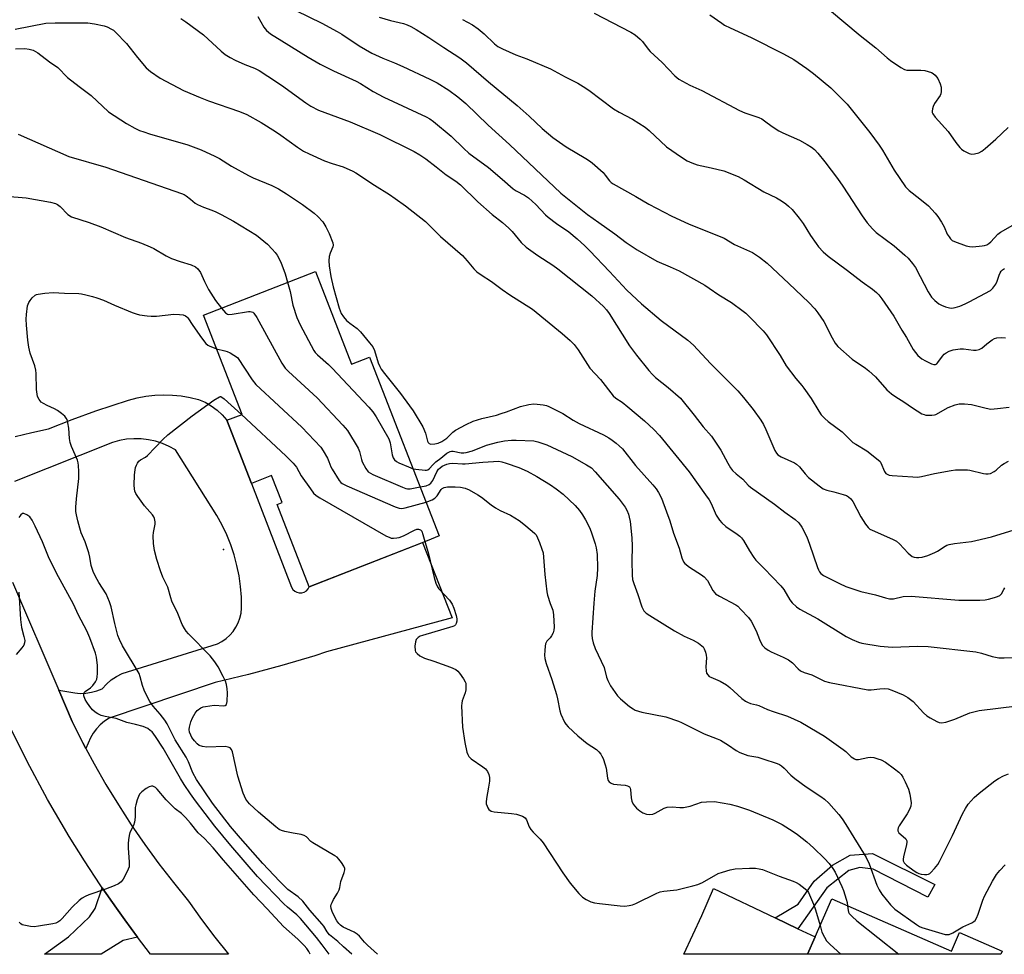
# Model space of a CAD drawing. Units: inches. Extents: x 1297765 to 1303766, y 549448 to 553448.
# Drawn here: x 1302336 to 1302668, y 549448 to 549763 of the extents above; entities that cross this region are included whole.
import ezdxf

# ---------------------------------------------------------------- set-up
doc = ezdxf.new("R2010")
doc.units = ezdxf.units.IN
doc.header["$MEASUREMENT"] = 0
for name, color, linetype in [('BLDG-Footprint', 5, 'Continuous'), ('ELEV-Spot Elevation', 7, 'Continuous'), ('TRANS-Driveway', 251, 'Continuous'), ('TRANS-Non Street Sidewalk', 7, 'Continuous'), ('TRANS-Road', 130, 'Continuous'), ('Undefined', 1, 'Continuous')]:
    doc.layers.add(name, color=color, linetype=linetype)

msp = doc.modelspace()

# ---------------------------------------------------------------- linework, layer by layer
at = {"layer": 'BLDG-Footprint'}
for points, elevation in [([(1302436.01, 549678.46), (1302448.22, 549647.16), (1302454.29, 549649.53), (1302477.81, 549589.22), (1302473.72, 549587.62), (1302433.96, 549572.11), (1302423.15, 549599.81), (1302424.83, 549600.47), (1302421.26, 549609.62), (1302414.44, 549606.96), (1302406.18, 549628.27), (1302411.27, 549630.25), (1302398.22, 549663.72)], 386.48), ([(1302610.25, 549466.8), (1302650.6, 549449.1), (1302653.36, 549455.39), (1302667.72, 549449.09), (1302667.27, 549448.07), (1302602.03, 549448.07), (1302604.6, 549453.93)], 388.31)]:
    msp.add_lwpolyline(points, close=True, dxfattribs=dict(at, elevation=elevation))
at = {"layer": 'ELEV-Spot Elevation'}
msp.add_point((1302405.02, 549584.62, 388.7), dxfattribs=at)
at = {"layer": 'TRANS-Driveway'}
for points in [[(1302376.04, 549453.87), (1302371.13, 549452.78), (1302363.72, 549448.14), (1302363.65, 549448.1), (1302344.64, 549448.1), (1302352.71, 549453.93), (1302359.77, 549460.73), (1302361.73, 549463.49), (1302364.11, 549470.53), (1302368.92, 549463.63), (1302371.72, 549459.7)], [(1302591.16, 549460.36), (1302598.84, 549456.68), (1302604.6, 549453.93), (1302602.03, 549448.07), (1302560.33, 549448.08), (1302566.4, 549461.14), (1302570.35, 549470.32)]]:
    msp.add_lwpolyline(points, close=True, dxfattribs=at)
at = {"layer": 'TRANS-Non Street Sidewalk'}
msp.add_lwpolyline([(1302598.84, 549456.68), (1302591.16, 549460.36), (1302598.92, 549465.02), (1302604.3, 549472.72), (1302610.47, 549478.2), (1302616.41, 549481.53), (1302623.98, 549482.03), (1302644.99, 549471.58), (1302642.6, 549467.37), (1302624.24, 549476.74), (1302619.67, 549477.33), (1302615.95, 549476.35), (1302608.59, 549470.5)], close=True, dxfattribs=at)
at = {"layer": 'TRANS-Road'}
for points in [[(1302334.73, 549622.75), (1302340.32, 549624.17), (1302345.96, 549625.36), (1302353.93, 549628.53), (1302362, 549631.46), (1302372.99, 549635.08), (1302375.89, 549635.82), (1302378.84, 549636.36), (1302381.81, 549636.7), (1302384.8, 549636.83), (1302387.79, 549636.75), (1302390.77, 549636.47), (1302393.72, 549635.98), (1302396.63, 549635.29), (1302398.83, 549634.33), (1302400.91, 549633.13), (1302402.84, 549631.71), (1302404.61, 549630.08), (1302406.18, 549628.27), (1302414.44, 549606.96), (1302427.95, 549571.89), (1302428.41, 549571.17), (1302429.03, 549570.6), (1302429.78, 549570.21), (1302430.6, 549570.02), (1302431.45, 549570.05), (1302432.26, 549570.3), (1302432.98, 549570.75), (1302433.56, 549571.37), (1302433.96, 549572.11), (1302472.14, 549587), (1302482.19, 549561.63), (1302439.8, 549550.12), (1302435.78, 549548.8), (1302424.68, 549545.49), (1302413.49, 549542.47), (1302402.24, 549539.74), (1302366.4, 549527.71), (1302364.86, 549526.69), (1302363.44, 549525.51), (1302362.18, 549524.17), (1302361.07, 549522.7), (1302360.15, 549521.1), (1302358.61, 549517.5), (1302357.6, 549519.45), (1302353.98, 549526.63), (1302349.45, 549537.2), (1302354.81, 549536.24), (1302356.71, 549536.11), (1302358.61, 549536.19), (1302360.49, 549536.47), (1302362.33, 549536.96), (1302364.1, 549537.64), (1302365.53, 549539.25), (1302367.14, 549540.66), (1302368.93, 549541.85), (1302370.86, 549542.8), (1302403, 549552.86), (1302404.51, 549553.64), (1302405.9, 549554.61), (1302407.17, 549555.73), (1302408.29, 549557.01), (1302409.23, 549558.42), (1302410, 549559.94), (1302410.57, 549561.54), (1302410.93, 549563.19), (1302411.08, 549564.88), (1302411.04, 549568.52), (1302410.77, 549572.14), (1302410.28, 549575.74), (1302409.56, 549579.31), (1302408.62, 549582.82), (1302407.46, 549586.26), (1302406.1, 549589.63), (1302404.52, 549592.91), (1302402.74, 549596.08), (1302388.8, 549618.23), (1302386.66, 549619.43), (1302384.41, 549620.42), (1302382.07, 549621.18), (1302379.67, 549621.71), (1302377.23, 549622), (1302374.78, 549622.05), (1302372.32, 549621.87), (1302369.91, 549621.44), (1302367.54, 549620.77), (1302334.5, 549607.6)], [(1302333.87, 549573.6), (1302349.45, 549537.2), (1302353.98, 549526.63), (1302357.6, 549519.45), (1302358.61, 549517.5), (1302361.37, 549512.35), (1302365.36, 549505.36), (1302369.54, 549498.49), (1302373.91, 549491.74), (1302378.46, 549485.12), (1302383.2, 549478.62), (1302388.11, 549472.25), (1302393.19, 549466.02), (1302397.58, 549459.85), (1302402.14, 549453.81), (1302406.72, 549448.09), (1302380.41, 549448.1), (1302376.04, 549453.87), (1302371.72, 549459.7), (1302368.92, 549463.63), (1302364.11, 549470.53), (1302363.4, 549471.56), (1302358.1, 549479.64), (1302352.98, 549487.83), (1302345.66, 549500.34), (1302338.78, 549513.1), (1302332.34, 549526.09)]]:
    msp.add_lwpolyline(points, dxfattribs=at)
at = {"layer": 'Undefined'}
for points, elevation in [([(1302429.41, 549766.48), (1302438.19, 549762.25), (1302443.41, 549759.47), (1302444.9, 549758.54), (1302450.75, 549754.61), (1302455.07, 549752.1), (1302458.72, 549750.4), (1302462.66, 549748.85), (1302465.56, 549747.6), (1302474.67, 549743.35), (1302477.13, 549742.06), (1302480.99, 549739.63), (1302484.08, 549737.44), (1302486.77, 549735.13), (1302494.28, 549727.82), (1302501.55, 549721.34), (1302518.87, 549704.92), (1302527.8, 549697.73), (1302531.62, 549694.95), (1302537.1, 549691.2), (1302540.92, 549688.24), (1302544.57, 549685.72), (1302551.18, 549681.99), (1302555.68, 549680.07), (1302558.74, 549678.64), (1302567.43, 549673.79), (1302568.91, 549672.87), (1302572.15, 549670.58), (1302576.46, 549667.95), (1302580.39, 549665.09), (1302581.27, 549664.35), (1302582.33, 549663.32), (1302587.06, 549658.45), (1302588.22, 549657.11), (1302592.84, 549650.13), (1302594.88, 549646.62), (1302598.09, 549642.31), (1302600.16, 549639.99), (1302600.85, 549639.09), (1302603.28, 549635.55), (1302605.84, 549631.31), (1302606.7, 549630.14), (1302607.92, 549628.86), (1302609, 549627.87), (1302613.75, 549624.33), (1302617.39, 549620.8), (1302618.34, 549620.15), (1302622.05, 549617.92), (1302625.93, 549614.91), (1302626.53, 549614.31), (1302626.84, 549613.86), (1302628.05, 549611), (1302628.5, 549610.34), (1302628.87, 549610.05), (1302629.57, 549609.78), (1302630.66, 549609.62), (1302637.54, 549609.12), (1302639.13, 549609.11), (1302640.5, 549609.3), (1302644.89, 549610.29), (1302650.57, 549611.36), (1302652, 549611.5), (1302654.88, 549611.56), (1302656.02, 549611.52), (1302656.86, 549611.41), (1302661.44, 549610.27), (1302662.21, 549610.14), (1302663.02, 549610.14), (1302663.81, 549610.34), (1302665.05, 549610.99), (1302665.71, 549611.47), (1302667.51, 549613.08), (1302668.4, 549613.7), (1302669.87, 549614.41)], 372), ([(1302609.52, 549766.75), (1302619.84, 549758.14), (1302625.15, 549753.92), (1302628.88, 549750.55), (1302630.06, 549749.66), (1302633.51, 549747.32), (1302634.78, 549746.61), (1302635.59, 549746.41), (1302636.74, 549746.36), (1302640.24, 549746.41), (1302641.67, 549746.22), (1302643.86, 549745.56), (1302644.5, 549745.21), (1302645.14, 549744.68), (1302645.97, 549743.61), (1302646.83, 549741.78), (1302647.09, 549740.66), (1302647.14, 549739.22), (1302647, 549738.39), (1302646.77, 549737.87), (1302644.94, 549735.17), (1302644.42, 549734.15), (1302644.21, 549733.38), (1302644.11, 549732.6), (1302644.14, 549732.1), (1302644.28, 549731.61), (1302645.07, 549730.48), (1302649.45, 549725.64), (1302652.05, 549721.93), (1302653.4, 549720.33), (1302654.04, 549719.72), (1302654.75, 549719.21), (1302656.54, 549718.26), (1302657.35, 549718.08), (1302658.44, 549718.18), (1302659.81, 549718.53), (1302660.82, 549719.05), (1302661.98, 549719.98), (1302665.59, 549723.14), (1302669.8, 549727.09)], 362), ([(1302390.59, 549763.8), (1302392.33, 549762.72), (1302398.24, 549758.27), (1302404.21, 549752.77), (1302405.57, 549751.65), (1302407.23, 549750.64), (1302408.96, 549749.71), (1302412.2, 549748.32), (1302415.43, 549747.1), (1302417.1, 549746.23), (1302420.03, 549744.37), (1302424.63, 549741.28), (1302432.81, 549735.34), (1302434.53, 549734.21), (1302437.09, 549732.94), (1302447.77, 549728.92), (1302457.78, 549724.64), (1302469.36, 549718.99), (1302471.31, 549717.86), (1302473.24, 549716.5), (1302476.82, 549713.81), (1302480.13, 549711.03), (1302483.42, 549708.92), (1302484.96, 549707.73), (1302490.85, 549701.99), (1302495.71, 549697.74), (1302499.16, 549695.01), (1302501.24, 549693.13), (1302502.43, 549691.9), (1302505.45, 549688.25), (1302507.08, 549686.64), (1302511.1, 549683.81), (1302516.11, 549680.62), (1302517.79, 549679.41), (1302529.23, 549670.25), (1302533.23, 549666.64), (1302534.21, 549665.52), (1302535.08, 549664.31), (1302541.98, 549653.39), (1302544.31, 549650.28), (1302548.57, 549645.1), (1302549.74, 549643.74), (1302550.79, 549642.73), (1302555.07, 549639.33), (1302559.18, 549635.7), (1302563.85, 549629.95), (1302566.82, 549626.05), (1302569.62, 549622.85), (1302572.81, 549618.22), (1302575.18, 549613.79), (1302576.08, 549612.25), (1302576.77, 549611.28), (1302577.97, 549610.16), (1302580.27, 549608.42), (1302582.05, 549606.39), (1302582.81, 549605.68), (1302590.97, 549599.99), (1302594.37, 549597.29), (1302597.89, 549594.81), (1302599.11, 549593.61), (1302600.1, 549592.22), (1302601.8, 549588.94), (1302602.71, 549586.46), (1302605.38, 549578.59), (1302605.71, 549577.79), (1302606.08, 549577.15), (1302606.55, 549576.59), (1302607.5, 549575.92), (1302612.82, 549573.15), (1302614.99, 549572.19), (1302620.02, 549570.53), (1302624.99, 549569.36), (1302628.36, 549568.3), (1302629.69, 549568.06), (1302631.05, 549568.05), (1302634.34, 549568.75), (1302637.03, 549568.87), (1302653.06, 549567.6), (1302660.18, 549567.58), (1302661.95, 549567.64), (1302663.1, 549567.85), (1302665.09, 549568.41), (1302666.19, 549568.78), (1302666.93, 549569.16), (1302667.46, 549569.73), (1302668.24, 549571.19), (1302668.63, 549571.72)], 376), ([(1302416.57, 549764.55), (1302418.6, 549760.94), (1302419.57, 549759.76), (1302420.9, 549758.68), (1302424.67, 549756.26), (1302433.58, 549750.82), (1302437.65, 549748.46), (1302442.16, 549746.21), (1302449.8, 549742.66), (1302451.27, 549741.85), (1302455.55, 549739.22), (1302459.09, 549737.24), (1302473.35, 549730.68), (1302474.64, 549729.97), (1302475.86, 549729.12), (1302481.82, 549724.12), (1302486.07, 549719.95), (1302487.84, 549718.36), (1302494.4, 549713.53), (1302499.07, 549709.56), (1302502.69, 549706.36), (1302503.79, 549705.66), (1302506.58, 549704.25), (1302507.89, 549703.35), (1302510.44, 549701.04), (1302513.68, 549697.63), (1302514.55, 549696.81), (1302517.36, 549694.65), (1302521.53, 549691.79), (1302524.39, 549689.48), (1302526.88, 549687.17), (1302528.64, 549685.41), (1302535.26, 549678.49), (1302541.14, 549672.2), (1302546.01, 549667.58), (1302552.7, 549661.87), (1302561.69, 549655.25), (1302563.64, 549653.58), (1302569.29, 549647.4), (1302578.54, 549638.14), (1302580.45, 549635.98), (1302583.75, 549631.84), (1302586.3, 549628.27), (1302587.25, 549626.8), (1302588.02, 549625.19), (1302591.05, 549618.11), (1302591.58, 549617.14), (1302592, 549616.65), (1302593.17, 549615.91), (1302597.64, 549613.92), (1302598.36, 549613.48), (1302599.32, 549612.52), (1302601.22, 549610.16), (1302602.39, 549609), (1302606, 549606.12), (1302607.35, 549605.18), (1302608.52, 549604.65), (1302610.94, 549604.14), (1302614.11, 549603.26), (1302615.22, 549602.85), (1302615.91, 549602.44), (1302616.69, 549601.76), (1302617.36, 549600.89), (1302620.01, 549595.66), (1302621.58, 549593.2), (1302622.47, 549592.08), (1302623.12, 549591.57), (1302623.87, 549591.17), (1302630.77, 549588.14), (1302632.06, 549587.47), (1302633.13, 549586.58), (1302636.03, 549583.44), (1302637.34, 549582.34), (1302638.06, 549582.05), (1302638.82, 549581.92), (1302639.6, 549581.91), (1302640.71, 549582.09), (1302642.61, 549582.66), (1302644.96, 549583.6), (1302645.94, 549584.12), (1302648.44, 549585.78), (1302649.07, 549586.1), (1302649.84, 549586.35), (1302651.59, 549586.65), (1302657.39, 549587.38), (1302658.83, 549587.64), (1302664.15, 549588.91), (1302671.73, 549591.26)], 374), ([(1302457.59, 549764.27), (1302461.37, 549763.12), (1302465.71, 549762.16), (1302466.96, 549761.71), (1302468.25, 549761.09), (1302470.02, 549760.12), (1302474.28, 549757.45), (1302479.37, 549754), (1302484.77, 549750.58), (1302486.98, 549748.89), (1302494.4, 549742.46), (1302504.05, 549734.51), (1302508.16, 549730.87), (1302512.5, 549726.72), (1302516.15, 549723.63), (1302520.61, 549720.53), (1302527.27, 549716.58), (1302528.45, 549715.81), (1302529.37, 549715.11), (1302533.06, 549711.83), (1302533.82, 549710.96), (1302535.22, 549709.09), (1302535.81, 549708.48), (1302536.47, 549707.98), (1302544.08, 549703.75), (1302548.48, 549701.18), (1302556.3, 549697.07), (1302561.94, 549694.49), (1302573.95, 549689.74), (1302577.41, 549687.58), (1302583.48, 549684.91), (1302585.87, 549683.28), (1302588.4, 549681.29), (1302595.74, 549674.45), (1302602.46, 549668), (1302604.47, 549665.85), (1302605.58, 549664.48), (1302607.51, 549661.6), (1302610.32, 549656.11), (1302611.41, 549654.32), (1302612.32, 549653.17), (1302617.12, 549648.9), (1302621.64, 549645.87), (1302622.79, 549644.98), (1302624.94, 549642.91), (1302628.78, 549638.56), (1302630.37, 549637.2), (1302631.8, 549636.12), (1302634.51, 549634.5), (1302637.48, 549632.48), (1302640.65, 549630.48), (1302641.42, 549630.15), (1302641.97, 549630.03), (1302643.99, 549629.99), (1302644.85, 549630.09), (1302645.39, 549630.25), (1302649.5, 549632.56), (1302651.87, 549633.51), (1302653.23, 549633.83), (1302655, 549633.83), (1302657.37, 549633.61), (1302662.28, 549632.31), (1302663.9, 549632.05), (1302666.11, 549632.18), (1302670.1, 549632.67)], 370), ([(1302485.61, 549763.45), (1302488.98, 549761.67), (1302490.91, 549760.3), (1302493.01, 549758.65), (1302496.45, 549755.28), (1302497.59, 549754.36), (1302499.13, 549753.57), (1302503.63, 549751.51), (1302507.35, 549750.2), (1302515.37, 549746.87), (1302520.27, 549744.18), (1302524.56, 549741.95), (1302526.35, 549740.92), (1302528.31, 549739.62), (1302536.64, 549733.36), (1302538.53, 549732.24), (1302543.05, 549729.83), (1302547.25, 549727.11), (1302548.6, 549726.01), (1302554.48, 549720.51), (1302559.55, 549717.01), (1302561.49, 549715.81), (1302562.97, 549715.09), (1302564.85, 549714.45), (1302569.6, 549713.47), (1302573.83, 549712.43), (1302578.61, 549710.46), (1302580.67, 549709.43), (1302587.37, 549705.38), (1302591.54, 549703.27), (1302593.24, 549702.26), (1302594.71, 549701.28), (1302595.61, 549700.55), (1302596.86, 549699.36), (1302599.23, 549696.49), (1302600.58, 549694.61), (1302603.1, 549690.56), (1302604.92, 549687.89), (1302605.8, 549686.73), (1302607.33, 549685.12), (1302609.04, 549683.67), (1302615.56, 549678.83), (1302620.5, 549674.94), (1302624.01, 549672.47), (1302625.32, 549671.38), (1302626.13, 549670.58), (1302627.16, 549669.18), (1302631.15, 549663.39), (1302633.86, 549658.63), (1302635.4, 549656.2), (1302637.73, 549652.1), (1302639.28, 549650.07), (1302640.57, 549649), (1302641.82, 549648.29), (1302643.88, 549647.31), (1302644.63, 549647.08), (1302645.24, 549647.1), (1302645.65, 549647.35), (1302646.02, 549647.73), (1302647.55, 549649.87), (1302648.13, 549650.52), (1302648.8, 549651.03), (1302649.8, 549651.58), (1302651.17, 549652.02), (1302653.53, 549652.33), (1302654.71, 549652.33), (1302658.1, 549651.94), (1302658.91, 549651.96), (1302659.97, 549652.17), (1302660.47, 549652.36), (1302660.91, 549652.64), (1302662.54, 549654.08), (1302664.38, 549655.43), (1302665.11, 549655.84), (1302665.92, 549656.08), (1302667.39, 549656.2), (1302668.87, 549656.1)], 368), ([(1302530.03, 549765.61), (1302542.45, 549759.22), (1302543.86, 549758.3), (1302545.62, 549756.88), (1302546.39, 549756.03), (1302548.31, 549753.47), (1302549, 549752.67), (1302553.06, 549748.93), (1302557.29, 549744.43), (1302558.61, 549743.36), (1302562.38, 549741.32), (1302566.35, 549739.48), (1302579.08, 549732.78), (1302580.94, 549732.02), (1302585.59, 549730.4), (1302586.64, 549729.95), (1302587.59, 549729.31), (1302590.09, 549727.34), (1302592.38, 549725.93), (1302593.69, 549725.24), (1302599.33, 549722.73), (1302601.92, 549721.35), (1302603.41, 549720.44), (1302604.42, 549719.62), (1302605.54, 549718.38), (1302607.85, 549715.49), (1302612.13, 549709.88), (1302614, 549707.26), (1302620.53, 549697.25), (1302622.22, 549694.85), (1302624, 549692.87), (1302625.25, 549691.64), (1302631.33, 549687.09), (1302634.9, 549684.02), (1302635.96, 549683), (1302637.48, 549681.21), (1302638.45, 549679.78), (1302640.1, 549676.79), (1302642.71, 549671.58), (1302643.86, 549669.85), (1302644.98, 549668.66), (1302646.31, 549667.58), (1302647.31, 549667.05), (1302648.64, 549666.55), (1302649.98, 549666.16), (1302650.79, 549666.1), (1302651.86, 549666.29), (1302653.45, 549666.77), (1302655.19, 549667.5), (1302656.63, 549668.2), (1302663.74, 549672.08), (1302664.63, 549672.79), (1302665.59, 549674.16), (1302666.02, 549675.17), (1302666.66, 549677.27), (1302667, 549677.98), (1302667.43, 549678.61), (1302667.83, 549679.02), (1302668.53, 549679.51)], 366), ([(1302569.14, 549765.03), (1302573.1, 549762.19), (1302574.09, 549761.59), (1302575.92, 549760.66), (1302583.02, 549757.4), (1302594, 549751.86), (1302597.39, 549749.99), (1302601.82, 549746.99), (1302604.12, 549745.23), (1302609.87, 549740.4), (1302613.67, 549736.77), (1302615.48, 549734.87), (1302623.08, 549725.31), (1302626.26, 549721.13), (1302627.36, 549719.39), (1302631.29, 549712.68), (1302635.11, 549707.02), (1302636.37, 549705.73), (1302639.91, 549702.99), (1302642.82, 549700.56), (1302645.17, 549698.13), (1302646.05, 549697.03), (1302647.31, 549695.06), (1302648.16, 549693.52), (1302649.21, 549691.09), (1302649.79, 549690.15), (1302650.29, 549689.5), (1302650.91, 549688.97), (1302651.67, 549688.59), (1302655.55, 549687.17), (1302656.67, 549686.86), (1302657.8, 549686.79), (1302660.93, 549687.06), (1302661.77, 549687.19), (1302662.56, 549687.43), (1302663.26, 549687.87), (1302663.9, 549688.41), (1302666.28, 549691.02), (1302667.18, 549691.76), (1302671.33, 549694.05)], 364), ([(1302334.68, 549760.2), (1302345.1, 549762.23), (1302348.23, 549762.4), (1302359.19, 549762.31), (1302361.52, 549762.05), (1302364.73, 549761.39), (1302365.76, 549760.99), (1302367.26, 549760.26), (1302367.96, 549759.83), (1302368.63, 549759.26), (1302372.33, 549755.39), (1302375.99, 549750.62), (1302378.94, 549747.23), (1302380.43, 549745.92), (1302383.64, 549743.74), (1302391.49, 549739.57), (1302397.19, 549737.11), (1302399.95, 549736.03), (1302410.39, 549732.49), (1302412.91, 549731.41), (1302417.71, 549728.78), (1302422.59, 549725.68), (1302424.39, 549724.48), (1302430.03, 549720.38), (1302432.03, 549719.11), (1302433.89, 549718.16), (1302439.06, 549715.83), (1302441.7, 549714.87), (1302445.35, 549713.77), (1302448.62, 549712.3), (1302449.62, 549711.72), (1302455.96, 549707.54), (1302461.05, 549704.44), (1302462.94, 549703.13), (1302466.43, 549700.6), (1302473.2, 549695.33), (1302478.27, 549690.23), (1302485.68, 549683.86), (1302487.27, 549682.09), (1302489.45, 549679.38), (1302490.47, 549678.37), (1302491.91, 549677.36), (1302495.49, 549675.08), (1302499, 549672.43), (1302501.63, 549670.6), (1302509.26, 549665.78), (1302519.28, 549657.56), (1302521.94, 549655.23), (1302523.29, 549653.78), (1302524.69, 549652.01), (1302528.62, 549645.84), (1302532.16, 549642.01), (1302536.51, 549636.52), (1302537.42, 549635.72), (1302539.48, 549634.34), (1302541.45, 549632.84), (1302547.08, 549628.07), (1302550.22, 549625.18), (1302552.12, 549623.11), (1302562.08, 549610.9), (1302567.69, 549603.11), (1302568.84, 549601.46), (1302569.59, 549600.22), (1302571.26, 549596.26), (1302572.36, 549594.56), (1302573.15, 549593.68), (1302574.47, 549592.47), (1302578.36, 549589.8), (1302579.22, 549589.1), (1302579.78, 549588.54), (1302580.44, 549587.66), (1302582.46, 549584.15), (1302583.9, 549581.95), (1302584.63, 549581.11), (1302587.44, 549578.3), (1302593.1, 549572.42), (1302594.06, 549571.11), (1302596.05, 549567.72), (1302596.92, 549566.65), (1302598.34, 549565.33), (1302599.47, 549564.53), (1302605.51, 549561.22), (1302615.04, 549555.29), (1302617.12, 549554.26), (1302619.26, 549553.43), (1302620.36, 549553.09), (1302626.62, 549551.99), (1302630.62, 549551.75), (1302639.26, 549552), (1302642.76, 549551.88), (1302658.85, 549550.12), (1302660.75, 549549.7), (1302664.3, 549548.54), (1302666.61, 549548.13), (1302668.39, 549548.11), (1302671.37, 549548.24)], 378), ([(1302334.83, 549753.63), (1302338.03, 549753.66), (1302339.49, 549753.51), (1302340.83, 549753.09), (1302341.6, 549752.74), (1302342.34, 549752.26), (1302346.29, 549749.18), (1302349.18, 549747.26), (1302352.44, 549743.94), (1302356.36, 549740.86), (1302360.34, 549737.88), (1302366.25, 549732.29)], 380), ([(1302366.25, 549732.29), (1302372.31, 549728.4), (1302375.1, 549726.83), (1302376.7, 549726.06), (1302378.11, 549725.53), (1302380.07, 549724.92), (1302392.95, 549721.22), (1302397.46, 549719.53), (1302402.12, 549717.38), (1302403.66, 549716.53), (1302407.77, 549713.96), (1302413.44, 549710.85), (1302415.06, 549710.09), (1302421.28, 549707.44), (1302423.53, 549706.3), (1302426.27, 549704.62), (1302431.63, 549701.06), (1302435.6, 549698.16), (1302436.88, 549697.05), (1302438.5, 549695.19), (1302439.54, 549693.52), (1302440.71, 549691.25), (1302441.93, 549688.09), (1302442.04, 549687.31), (1302441.94, 549686.75), (1302440.97, 549684.62), (1302440.68, 549683.52), (1302440.58, 549682.1), (1302440.7, 549680.4), (1302441.22, 549676.74), (1302441.99, 549673.29), (1302444.07, 549666.14), (1302444.76, 549664.25), (1302445.48, 549663.11), (1302446.56, 549661.9), (1302447.63, 549661), (1302450.11, 549659.17), (1302451.29, 549658.09), (1302454.29, 549654.44), (1302455.36, 549653.03), (1302455.98, 549651.76), (1302457.24, 549647.69), (1302457.75, 549646.42), (1302458.23, 549645.45), (1302459.28, 549644.01), (1302464.72, 549637.3), (1302467.82, 549633.13), (1302468.97, 549631.47), (1302472.31, 549626.01), (1302473.18, 549623.91), (1302473.89, 549621.2), (1302474.09, 549620.75), (1302474.36, 549620.41), (1302475.01, 549620.22), (1302476.34, 549620.3), (1302477.44, 549620.57), (1302478.72, 549621.14), (1302479.72, 549621.72), (1302480.41, 549622.23), (1302482.38, 549624.26), (1302483.27, 549624.96), (1302486.89, 549626.86), (1302489.26, 549627.99), (1302492.18, 549628.89), (1302497.07, 549630.03), (1302498.7, 549630.5), (1302500.51, 549631.11), (1302505.27, 549632.93), (1302508.01, 549633.54), (1302509.67, 549633.77), (1302510.82, 549633.73), (1302512.83, 549633.48), (1302513.95, 549633.24), (1302514.77, 549632.93), (1302519.5, 549630.53), (1302523.04, 549628.26), (1302524.99, 549627.17), (1302533.19, 549623.3), (1302534.97, 549622.38), (1302536.19, 549621.58), (1302537.51, 549620.58), (1302538.55, 549619.66), (1302539.59, 549618.61), (1302543.98, 549613.01), (1302549.84, 549606.5), (1302550.97, 549605.11), (1302551.83, 549603.9), (1302552.79, 549601.96), (1302554.53, 549597.36), (1302555.57, 549594.3), (1302556.79, 549590.18), (1302558.78, 549585.15), (1302559.66, 549581.81), (1302560.22, 549580.54), (1302560.69, 549579.89), (1302562.23, 549578.7), (1302566.34, 549576.14), (1302567.24, 549575.46), (1302568.26, 549574.17), (1302570.14, 549570.84), (1302570.63, 549570.12), (1302571.02, 549569.73), (1302572.36, 549568.87), (1302577.83, 549565.99), (1302578.53, 549565.48), (1302579.57, 549564.46), (1302582.15, 549561.66), (1302583.03, 549560.51), (1302584.74, 549557.19), (1302585.88, 549554.29), (1302586.35, 549553.26), (1302586.92, 549552.3), (1302587.67, 549551.51), (1302588.8, 549550.69), (1302589.78, 549550.12), (1302593.88, 549548.37), (1302595.61, 549547.39), (1302596.95, 549546.42), (1302598.87, 549544.37), (1302599.74, 549543.74), (1302600.97, 549543.2), (1302603.56, 549542.38), (1302607.77, 549540.28), (1302609.49, 549539.83), (1302622.4, 549537.36), (1302623.54, 549537.31), (1302626.4, 549537.67), (1302628.14, 549537.74), (1302629.24, 549537.6), (1302630.53, 549537.2), (1302634.38, 549535.58), (1302635.88, 549534.76), (1302636.81, 549534.09), (1302637.67, 549533.34), (1302641.23, 549529.55), (1302642.27, 549528.58), (1302643.46, 549527.81), (1302645.72, 549526.6), (1302646.49, 549526.29), (1302647.28, 549526.17), (1302648.68, 549526.45), (1302651.77, 549527.45), (1302656.87, 549529.59), (1302660.02, 549530.33), (1302672.74, 549531.89)], 380), ([(1302335.74, 549724.74), (1302352.83, 549717.29), (1302365.3, 549713.69), (1302390.89, 549704.81), (1302391.7, 549704.45), (1302392.45, 549703.98), (1302393.87, 549702.9), (1302395.51, 549701.49), (1302396.2, 549701.05), (1302398.25, 549700.12), (1302401.06, 549699.1), (1302402.39, 549698.54), (1302404.22, 549697.66), (1302408.36, 549695.49), (1302416.11, 549690.66), (1302419.81, 549687.63), (1302421.48, 549686.02), (1302422.43, 549684.88), (1302423.12, 549683.92), (1302424.37, 549681.56), (1302425.8, 549677.66), (1302426.65, 549674.81)], 382), ([(1302326, 549704.32), (1302338.46, 549703.3), (1302346.67, 549701.84), (1302348.29, 549701.4), (1302349, 549701.03), (1302349.89, 549700.35), (1302352.55, 549697.66), (1302353.76, 549696.94), (1302359.71, 549694.95), (1302363.62, 549693.54), (1302371.95, 549689.96), (1302377.37, 549687.96), (1302380.26, 549686.78), (1302381.51, 549686.17), (1302385.67, 549683.79), (1302387.46, 549682.89), (1302390.39, 549681.83), (1302394.07, 549680.71), (1302395.54, 549680.04), (1302396.4, 549679.32), (1302397.28, 549678.17), (1302398.66, 549675.03), (1302399.99, 549672.42), (1302402.3, 549668.68), (1302404.29, 549666.09)], 384), ([(1302426.65, 549674.81), (1302427.48, 549671.69), (1302428.43, 549667.04), (1302429.74, 549662.89), (1302430.9, 549660.49), (1302435.48, 549651.81), (1302435.99, 549651.13), (1302436.77, 549650.32), (1302440.47, 549647.1), (1302441.73, 549645.89), (1302454.04, 549632.68), (1302455.39, 549631.12), (1302456.5, 549629.38), (1302460.81, 549621.94), (1302461.24, 549620.59), (1302461.87, 549616.63), (1302462.28, 549615.57), (1302462.73, 549614.86), (1302463.36, 549614.32), (1302464.12, 549613.92), (1302467.39, 549612.52), (1302468.96, 549611.92)], 382), ([(1302404.29, 549666.09), (1302405.67, 549664.52), (1302406.32, 549664.1), (1302406.82, 549663.98), (1302407.93, 549664.03), (1302413.45, 549664.98), (1302414, 549664.98), (1302414.49, 549664.88), (1302414.9, 549664.68), (1302415.29, 549664.36), (1302416.25, 549662.9), (1302424.75, 549647.51), (1302425.81, 549645.89), (1302426.95, 549644.7), (1302436.57, 549635.87), (1302445.33, 549626.6), (1302446.87, 549624.81), (1302450.41, 549618.81), (1302450.86, 549617.76), (1302451.54, 549615), (1302451.81, 549614.2), (1302453.03, 549611.95), (1302453.88, 549610.86), (1302454.59, 549610.39), (1302455.37, 549610.01), (1302465.45, 549605.69), (1302466.55, 549605.29), (1302467.11, 549605.18), (1302467.95, 549605.18), (1302471.37, 549605.75)], 384), ([(1302402.67, 549652.31), (1302405.42, 549651.73), (1302406.24, 549651.48), (1302407.26, 549650.97), (1302409.74, 549649.48), (1302414.71, 549641.88), (1302415.9, 549640.35), (1302431.43, 549625.92), (1302437.82, 549619.2), (1302438.66, 549617.99), (1302440.12, 549615.45), (1302440.6, 549614.39), (1302441.27, 549612.52), (1302441.67, 549611.73), (1302444.08, 549607.94), (1302444.63, 549607.26), (1302445.07, 549606.89), (1302446.62, 549606.1), (1302462.97, 549599.08), (1302464.33, 549598.58), (1302465.17, 549598.49), (1302466.29, 549598.67), (1302473.35, 549600.66)], 386), ([(1302456.96, 549448.09), (1302453.64, 549451.15), (1302452.62, 549452.2), (1302450.93, 549454.15), (1302450.16, 549454.89), (1302449.12, 549455.54), (1302445.44, 549457.27), (1302444.47, 549457.89), (1302443.93, 549458.47), (1302443.3, 549459.35), (1302442.27, 549461.3), (1302441.71, 549462.56), (1302441.36, 549463.57), (1302441.26, 549464.33), (1302441.34, 549464.83), (1302441.63, 549465.59), (1302442.13, 549466.58), (1302443.51, 549468.74), (1302444.05, 549469.79), (1302444.27, 549470.58), (1302444.56, 549472.68), (1302445.77, 549475.71), (1302445.96, 549476.52), (1302445.92, 549477.04), (1302445.61, 549477.79), (1302444.84, 549479.02), (1302443.97, 549480.19), (1302443.36, 549480.8), (1302442.63, 549481.31), (1302435.19, 549485.63), (1302434.51, 549486.16), (1302432.97, 549487.71), (1302432.27, 549488.2), (1302431.25, 549488.53), (1302428.48, 549488.98), (1302425.69, 549489.56), (1302424.61, 549489.86), (1302423.84, 549490.21), (1302422.68, 549491.06), (1302416.87, 549495.99), (1302413.81, 549498.8), (1302413.22, 549499.46), (1302412.6, 549500.41), (1302412.08, 549501.42), (1302411.67, 549502.48), (1302409.86, 549508.17), (1302408.03, 549516.43), (1302407.73, 549517.2), (1302407.28, 549517.7), (1302406.64, 549517.99), (1302405.59, 549518.14), (1302399.36, 549518.01), (1302397.92, 549518.13), (1302396.84, 549518.56), (1302396.14, 549519.05), (1302395.19, 549520.08), (1302394.35, 549521.22), (1302393.94, 549521.96), (1302393.57, 549523.05), (1302393.46, 549523.88), (1302393.56, 549524.75), (1302394.05, 549526.47), (1302394.58, 549527.87), (1302395.45, 549529.44), (1302396.18, 549530.36), (1302397.35, 549531.21), (1302398.14, 549531.53), (1302398.99, 549531.73), (1302401.88, 549532.13), (1302405.16, 549531.91), (1302405.61, 549532.02), (1302405.99, 549532.38), (1302406.23, 549533.36), (1302406.35, 549536.25), (1302406.27, 549537.68), (1302406.02, 549539.14), (1302405.7, 549540.26), (1302404.96, 549541.81), (1302403.22, 549545.11), (1302402.09, 549546.76), (1302400.47, 549548.76), (1302393.24, 549556.22), (1302392.46, 549557.09), (1302391.82, 549557.97), (1302391.05, 549559.39), (1302389.56, 549563.05), (1302387.61, 549567.26), (1302387.2, 549568.34), (1302386.18, 549571.89), (1302384.59, 549575.32), (1302383.81, 549577.44), (1302382.57, 549581.24), (1302381.71, 549584.32), (1302381.43, 549586.64), (1302381.26, 549589.26), (1302381.37, 549590.39), (1302382, 549593.18), (1302382, 549594.03), (1302381.74, 549595.14), (1302381.5, 549595.64), (1302381.02, 549596.34), (1302378.41, 549599.43), (1302376.06, 549602.56), (1302375.42, 549603.55), (1302375.08, 549604.33), (1302374.94, 549605.15), (1302374.91, 549606.32), (1302375, 549609.86), (1302375.16, 549611.51), (1302375.33, 549612.31), (1302375.62, 549613.09), (1302375.97, 549613.83), (1302376.43, 549614.47), (1302376.97, 549614.9), (1302378.71, 549615.82), (1302379.37, 549616.36), (1302384.55, 549621.75), (1302386.2, 549623.34), (1302394.45, 549629.79), (1302401.78, 549634.99), (1302403.71, 549636.19), (1302404.01, 549636.33), (1302404.13, 549636.29), (1302405.23, 549635.52), (1302411.06, 549630.17)], 388), ([(1302411.06, 549630.17), (1302426.09, 549616.24), (1302428.57, 549613.76), (1302429.61, 549612.45), (1302431.26, 549609.52), (1302434.32, 549605.09), (1302435.39, 549603.66), (1302436.25, 549602.87), (1302437.5, 549602.09), (1302459.78, 549589.32), (1302461.09, 549588.65), (1302461.63, 549588.48), (1302462.42, 549588.43), (1302463.5, 549588.54), (1302464.31, 549588.72), (1302465.69, 549589.29), (1302469.5, 549591.17), (1302470.3, 549591.46), (1302470.82, 549591.53), (1302471.45, 549591.33), (1302471.91, 549590.79), (1302472.31, 549589.76), (1302472.93, 549587.32)], 388), ([(1302473.35, 549600.66), (1302475.44, 549601.42), (1302476.37, 549601.94), (1302477.14, 549602.79), (1302478.46, 549604.9), (1302478.83, 549605.25), (1302479.5, 549605.62), (1302480.57, 549605.83), (1302483.21, 549605.82), (1302484.93, 549605.66), (1302486.57, 549605.34), (1302487.86, 549604.8), (1302490.84, 549603.14), (1302492.04, 549602.28), (1302495.32, 549599.68), (1302496.8, 549598.7), (1302498.36, 549597.85), (1302501.88, 549596.22), (1302504.74, 549594.43), (1302506.33, 549593.25), (1302509.21, 549590.88), (1302510.04, 549590.11), (1302510.49, 549589.55), (1302511, 549588.6), (1302511.66, 549587), (1302512.46, 549584.82), (1302512.82, 549583.49), (1302513.03, 549582.07), (1302513.47, 549576.17), (1302514.06, 549570.42), (1302514.32, 549569.28), (1302515.19, 549566.43), (1302516.13, 549564.13), (1302516.34, 549562.58), (1302516.55, 549558.47), (1302516.47, 549557.4), (1302516.23, 549556.59), (1302515.7, 549555.56), (1302515.19, 549554.88), (1302514.05, 549553.68), (1302513.64, 549552.84), (1302513.5, 549552), (1302513.4, 549550.53), (1302513.37, 549549.05), (1302513.47, 549547.88), (1302513.89, 549546.17), (1302515.83, 549540.8), (1302517.35, 549535.7), (1302517.7, 549534.26), (1302518.5, 549530.19), (1302518.84, 549529.06), (1302520.05, 549526.41), (1302520.54, 549525.68), (1302521.34, 549524.81), (1302524.61, 549521.76), (1302527.74, 549519.25), (1302530.83, 549517.15), (1302531.63, 549516.44), (1302532.29, 549515.63), (1302532.71, 549514.97), (1302533.08, 549514.19), (1302533.84, 549512.01), (1302534.09, 549510.89), (1302534.54, 549507.47), (1302534.82, 549506.72), (1302535.14, 549506.29), (1302535.79, 549505.79), (1302536.55, 549505.5), (1302539.12, 549505.29), (1302540.57, 549505.09), (1302541.36, 549504.9), (1302541.98, 549504.54), (1302542.2, 549504.14), (1302542.32, 549503.65), (1302542.53, 549500.83), (1302542.74, 549499.73), (1302543.22, 549498.74), (1302544.33, 549497.43), (1302545.46, 549496.47), (1302546.44, 549495.84), (1302547.7, 549495.34), (1302548.77, 549495.22), (1302549.88, 549495.4), (1302550.68, 549495.68), (1302553.69, 549497.39), (1302554.74, 549497.76), (1302556.44, 549497.83), (1302558.93, 549497.56), (1302560.21, 549497.57), (1302562.43, 549498.08), (1302566.25, 549499.36), (1302568, 549499.56), (1302570.65, 549499.59), (1302575.88, 549498.74), (1302578.41, 549498.08), (1302582.53, 549496.71), (1302590.38, 549493.44), (1302593.5, 549491.86), (1302597.21, 549489.51), (1302598.63, 549488.5), (1302601.79, 549485.97), (1302604.02, 549484.01), (1302607.79, 549480.39), (1302609.39, 549478.73), (1302610.63, 549477.06), (1302611.41, 549475.8), (1302613.65, 549470.93), (1302614.2, 549469.55), (1302615.12, 549466.7), (1302615.41, 549465.54), (1302615.56, 549464.47)], 386), ([(1302472.93, 549587.32), (1302474.11, 549583.65), (1302476.04, 549575.25), (1302476.64, 549573.34), (1302477.22, 549572.11), (1302477.67, 549571.41), (1302481.26, 549567.53), (1302482.18, 549566.2), (1302482.72, 549564.89), (1302483.51, 549562.39), (1302483.76, 549561.27), (1302483.77, 549560.45), (1302483.57, 549559.68), (1302483.31, 549559.25), (1302482.9, 549558.93), (1302482.4, 549558.69), (1302472.2, 549555.66), (1302471.4, 549555.38), (1302470.67, 549555.01), (1302470.02, 549554.3), (1302469.74, 549553.55), (1302469.57, 549552.07), (1302469.63, 549550.62), (1302469.79, 549550.11), (1302470.31, 549549.51), (1302471.24, 549548.83), (1302472.79, 549547.96), (1302475.97, 549546.93), (1302481.56, 549544.94), (1302483.43, 549544.13), (1302484.08, 549543.59), (1302484.62, 549542.94), (1302485.94, 549541.04), (1302486.52, 549540.05), (1302486.72, 549539.54), (1302486.81, 549539.01), (1302486.75, 549537.36), (1302486.52, 549536.27), (1302485.57, 549533.59), (1302485.4, 549532.76), (1302485.35, 549531.88), (1302485.66, 549524.73), (1302486.45, 549519.54), (1302487.16, 549516.23), (1302487.43, 549515.45), (1302487.77, 549514.83), (1302488.63, 549514.02), (1302492.48, 549511.33), (1302493.39, 549510.62), (1302494.1, 549509.76), (1302494.57, 549508.77), (1302494.81, 549507.69), (1302494.75, 549506.52), (1302494.45, 549504.44), (1302493.75, 549500.59), (1302493.64, 549499.41), (1302493.68, 549498.83), (1302493.92, 549498), (1302494.16, 549497.49), (1302494.53, 549496.98), (1302495.31, 549496.41), (1302496.35, 549496.1), (1302502.16, 549495.58), (1302503.89, 549495.35), (1302505.84, 549494.69), (1302506.78, 549494.09), (1302507.23, 549493.43), (1302508.19, 549491.1), (1302508.73, 549490.14), (1302509.46, 549489.3), (1302511.8, 549486.91), (1302512.85, 549485.66), (1302519.53, 549475.59), (1302521.94, 549472.12), (1302524.95, 549468.62), (1302526.14, 549467.38), (1302527.34, 549466.53), (1302528.95, 549465.76), (1302530.23, 549465.45), (1302531.89, 549465.19), (1302538.82, 549464.4), (1302540.46, 549464.33), (1302541.83, 549464.51), (1302542.98, 549464.8), (1302544.08, 549465.2), (1302551.24, 549468.71), (1302552.29, 549469.14), (1302553.63, 549469.42), (1302556.85, 549469.69), (1302558, 549469.86), (1302563.37, 549471.15), (1302565.04, 549471.62), (1302566.59, 549472.33), (1302571.95, 549475.29), (1302573.33, 549475.83), (1302575.92, 549476.53), (1302577.67, 549476.89), (1302582.43, 549477.16), (1302584.5, 549477.17), (1302585.79, 549476.95), (1302586.83, 549476.66), (1302592.5, 549474.42), (1302597.17, 549472.8), (1302598.22, 549472.3), (1302599.21, 549471.72), (1302601.3, 549470.2), (1302601.88, 549469.62), (1302602.35, 549468.92), (1302604.12, 549464.97), (1302604.77, 549463.04), (1302606.28, 549457.75)], 388), ([(1302615.56, 549464.47), (1302615.72, 549462.84), (1302615.86, 549462.33), (1302616.11, 549461.85), (1302617.07, 549460.77), (1302618.64, 549459.39), (1302632.91, 549448.07)], 386), ([(1302606.28, 549457.75), (1302606.91, 549455.55), (1302607.74, 549453.81), (1302608.47, 549452.65), (1302609.69, 549451.37), (1302613.25, 549448.07)], 388)]:
    msp.add_lwpolyline(points, dxfattribs=dict(at, elevation=elevation))
for points in [[(1302448.26, 549448.09, 386), (1302445.55, 549450.63, 386), (1302443.6, 549452.36, 386), (1302440.81, 549454.61, 386), (1302439.99, 549455.6, 386), (1302438.83, 549457.55, 386), (1302438.3, 549458.26, 386), (1302434.2, 549462.97, 386), (1302431.8, 549465.95, 386), (1302430.24, 549467.41, 386), (1302426.77, 549469.94, 386), (1302423.9, 549472.7, 386), (1302418.26, 549478.68, 386), (1302410.78, 549487.2, 386), (1302407.37, 549491.22, 386), (1302401.29, 549499.07, 386), (1302395.88, 549507.07, 386), (1302394.63, 549509.3, 386), (1302393.16, 549513.02, 386), (1302392.42, 549514.61, 386), (1302388.74, 549520.48, 386), (1302385.99, 549525.82, 386), (1302385.19, 549527.02, 386), (1302383.62, 549529.09, 386), (1302381.24, 549531.75, 386), (1302380.12, 549533.37, 386), (1302378.78, 549535.91, 386), (1302378.23, 549537.19, 386), (1302377.74, 549538.72, 386), (1302376.92, 549541.73, 386), (1302376.52, 549542.79, 386), (1302370.93, 549552.19, 386), (1302369.89, 549554.26, 386), (1302369.42, 549555.65, 386), (1302368.3, 549559.66, 386), (1302367.08, 549565.33, 386), (1302366.58, 549567.01, 386), (1302365.42, 549569.75, 386), (1302362.97, 549573.52, 386), (1302361.84, 549575.54, 386), (1302361.05, 549577.22, 386), (1302360.39, 549579.3, 386), (1302359.92, 549582.07, 386), (1302359.53, 549583.5, 386), (1302358.3, 549587.19, 386), (1302357.03, 549590.3, 386), (1302356.5, 549591.9, 386), (1302355.86, 549594.32, 386), (1302355.44, 549596.33, 386), (1302355.25, 549597.5, 386), (1302355.17, 549598.91, 386), (1302355.38, 549601.75, 386), (1302356.21, 549608.58, 386), (1302356.24, 549610.97, 386), (1302356.15, 549613.05, 386), (1302356, 549613.92, 386), (1302355.72, 549614.77, 386), (1302353.75, 549619.4, 386), (1302353.27, 549620.77, 386), (1302353.07, 549622.13, 386), (1302352.86, 549625.63, 386), (1302352.55, 549627.39, 386), (1302352.23, 549628.5, 386), (1302351.99, 549629.01, 386), (1302351.47, 549629.62, 386), (1302350.38, 549630.52, 386), (1302349, 549631.53, 386), (1302348.03, 549632.08, 386), (1302345.51, 549633.19, 386), (1302344.25, 549633.89, 386), (1302343.55, 549634.38, 386), (1302342.79, 549635.23, 386), (1302342.28, 549636.27, 386), (1302342.1, 549637.12, 386), (1302341.97, 549638.59, 386), (1302341.82, 549644.08, 386), (1302341.72, 549645.21, 386), (1302341.32, 549646.6, 386), (1302339.74, 549650.9, 386), (1302339.32, 549652.92, 386), (1302338.98, 549655.27, 386), (1302338.51, 549660.33, 386), (1302338.43, 549662.41, 386), (1302338.52, 549663.9, 386), (1302338.92, 549666.87, 386), (1302339.29, 549667.95, 386), (1302339.75, 549668.65, 386), (1302340.48, 549669.52, 386), (1302341.49, 549670.46, 386), (1302341.97, 549670.71, 386), (1302342.49, 549670.86, 386), (1302344.75, 549671.16, 386), (1302347.6, 549671.37, 386), (1302351.39, 549671.09, 386), (1302356.2, 549670.98, 386), (1302357.08, 549670.89, 386), (1302358.54, 549670.59, 386), (1302360.86, 549670.03, 386), (1302362.28, 549669.6, 386), (1302364.5, 549668.74, 386), (1302368.25, 549667.08, 386), (1302374.2, 549664.67, 386), (1302375.56, 549664.17, 386), (1302376.68, 549663.88, 386), (1302379.23, 549663.45, 386), (1302380.65, 549663.37, 386), (1302382.38, 549663.44, 386), (1302388.25, 549664.01, 386), (1302390.14, 549664, 386), (1302391.46, 549663.82, 386), (1302392.19, 549663.53, 386), (1302392.63, 549663.2, 386), (1302392.98, 549662.81, 386), (1302394.71, 549660.2, 386), (1302397.63, 549656.05, 386), (1302399.07, 549654.17, 386), (1302399.7, 549653.63, 386), (1302400.18, 549653.33, 386), (1302402.67, 549652.31, 386)], [(1302468.96, 549611.92, 382), (1302469.86, 549611.74, 382), (1302473.02, 549611.42, 382), (1302473.5, 549611.44, 382), (1302473.95, 549611.57, 382), (1302474.57, 549612.01, 382), (1302475.67, 549613.25, 382), (1302476.69, 549614.18, 382), (1302478.33, 549615.42, 382), (1302480.42, 549617.16, 382), (1302481.49, 549617.77, 382), (1302481.97, 549617.87, 382), (1302482.49, 549617.87, 382), (1302485.2, 549617.32, 382), (1302486.05, 549617.27, 382), (1302486.89, 549617.34, 382), (1302489.06, 549617.96, 382), (1302493.7, 549619.83, 382), (1302497.59, 549620.91, 382), (1302499.85, 549621.35, 382), (1302502.14, 549621.55, 382), (1302503.72, 549621.59, 382), (1302509.7, 549621.34, 382), (1302511.11, 549621.02, 382), (1302514.11, 549620.02, 382), (1302522.55, 549616.03, 382), (1302527.46, 549613.25, 382), (1302529.13, 549612.16, 382), (1302530.42, 549610.89, 382), (1302538.52, 549601.62, 382), (1302540.52, 549598.9, 382), (1302541.05, 549597.9, 382), (1302541.61, 549596.59, 382), (1302541.92, 549595.52, 382), (1302542.2, 549594.13, 382), (1302542.82, 549588.54, 382), (1302542.86, 549585.75, 382), (1302542.74, 549580.72, 382), (1302542.9, 549575.97, 382), (1302543.03, 549574.5, 382), (1302543.4, 549573.13, 382), (1302544.83, 549569.52, 382), (1302546.13, 549565.32, 382), (1302546.44, 549564.59, 382), (1302546.86, 549563.94, 382), (1302547.62, 549563.17, 382), (1302548.82, 549562.33, 382), (1302557.19, 549557.17, 382), (1302560.48, 549555.41, 382), (1302563.5, 549554.07, 382), (1302565.25, 549553.03, 382), (1302566.41, 549552.2, 382), (1302566.8, 549551.8, 382), (1302567.2, 549551.09, 382), (1302567.59, 549550.04, 382), (1302567.87, 549548.95, 382), (1302567.95, 549548.13, 382), (1302567.79, 549545.12, 382), (1302567.81, 549543.73, 382), (1302567.98, 549542.96, 382), (1302568.37, 549542.35, 382), (1302568.91, 549541.85, 382), (1302569.39, 549541.57, 382), (1302572.54, 549540.28, 382), (1302574.73, 549539.04, 382), (1302575.86, 549538.14, 382), (1302579.93, 549534.39, 382), (1302581.1, 549533.53, 382), (1302581.85, 549533.11, 382), (1302582.86, 549532.72, 382), (1302584.87, 549532.29, 382), (1302585.67, 549532.04, 382), (1302588.6, 549530.67, 382), (1302590.42, 549529.96, 382), (1302595.27, 549528.42, 382), (1302599.75, 549526.36, 382), (1302605.29, 549523.17, 382), (1302607.78, 549521.65, 382), (1302614.04, 549517.21, 382), (1302614.96, 549516.47, 382), (1302616.81, 549514.74, 382), (1302617.9, 549513.99, 382), (1302618.4, 549513.85, 382), (1302619.21, 549513.85, 382), (1302622.36, 549514.45, 382), (1302623.24, 549514.54, 382), (1302624.39, 549514.42, 382), (1302625.82, 549514.07, 382), (1302626.9, 549513.66, 382), (1302628.33, 549512.85, 382), (1302631.44, 549510.67, 382), (1302632.87, 549509.51, 382), (1302633.6, 549508.72, 382), (1302634.23, 549507.82, 382), (1302635.03, 549506.25, 382), (1302636.11, 549503.83, 382), (1302636.58, 549502.12, 382), (1302636.98, 549499.18, 382), (1302636.87, 549498.04, 382), (1302636.48, 549496.98, 382), (1302635.64, 549495.52, 382), (1302633, 549491.44, 382), (1302632.64, 549490.71, 382), (1302632.52, 549490.2, 382), (1302632.54, 549489.71, 382), (1302632.91, 549489.05, 382), (1302633.5, 549488.45, 382), (1302635.19, 549487.02, 382), (1302635.53, 549486.4, 382), (1302635.55, 549485.91, 382), (1302635.44, 549485.1, 382), (1302634.42, 549480.94, 382), (1302634.3, 549480.14, 382), (1302634.31, 549479.64, 382), (1302634.61, 549478.97, 382), (1302635.4, 549478.19, 382), (1302638, 549476.25, 382), (1302638.98, 549475.62, 382), (1302639.63, 549475.31, 382), (1302640.43, 549475.1, 382), (1302641.53, 549474.96, 382), (1302642.34, 549474.98, 382), (1302642.83, 549475.09, 382), (1302643.29, 549475.36, 382), (1302643.71, 549475.72, 382), (1302644.89, 549477, 382), (1302645.99, 549478.36, 382), (1302646.61, 549479.36, 382), (1302650.99, 549488.14, 382), (1302654.31, 549495.44, 382), (1302655.3, 549497.28, 382), (1302656.27, 549498.72, 382), (1302658.23, 549500.93, 382), (1302659.98, 549502.49, 382), (1302665.24, 549506.62, 382), (1302666.45, 549507.38, 382), (1302668.22, 549508.32, 382), (1302669.81, 549508.97, 382)], [(1302471.37, 549605.75, 384), (1302473.43, 549606.17, 384), (1302474.35, 549606.6, 384), (1302474.97, 549607.04, 384), (1302475.62, 549607.9, 384), (1302476.99, 549610.81, 384), (1302477.57, 549611.74, 384), (1302478.09, 549612.25, 384), (1302478.8, 549612.74, 384), (1302480.36, 549613.47, 384), (1302481.21, 549613.65, 384), (1302482.38, 549613.75, 384), (1302485.62, 549613.55, 384), (1302486.52, 549613.56, 384), (1302492.47, 549614.15, 384), (1302497.92, 549614.42, 384), (1302498.91, 549614.29, 384), (1302500.42, 549613.83, 384), (1302504.67, 549612.32, 384), (1302507.49, 549611.09, 384), (1302510.77, 549609.31, 384), (1302515.29, 549606.48, 384), (1302517.27, 549605.17, 384), (1302519.62, 549603.37, 384), (1302523.67, 549599.52, 384), (1302525.14, 549597.79, 384), (1302526.12, 549596.39, 384), (1302527.16, 549594.68, 384), (1302528.56, 549591.8, 384), (1302529.32, 549589.89, 384), (1302530.45, 549586.55, 384), (1302530.75, 549585.2, 384), (1302531.09, 549583.01, 384), (1302531.22, 549578.45, 384), (1302531.03, 549575.91, 384), (1302530.32, 549570.58, 384), (1302529.98, 549566.6, 384), (1302529.28, 549556.7, 384), (1302529.26, 549555.82, 384), (1302529.37, 549554.65, 384), (1302529.69, 549553.2, 384), (1302530.37, 549551.23, 384), (1302533.4, 549544.83, 384), (1302534.27, 549541.54, 384), (1302534.66, 549540.49, 384), (1302535.62, 549538.71, 384), (1302537.89, 549535.29, 384), (1302538.91, 549534.28, 384), (1302542.03, 549531.73, 384), (1302543.19, 549530.88, 384), (1302543.95, 549530.48, 384), (1302545.05, 549530.07, 384), (1302546.18, 549529.75, 384), (1302554.21, 549528.14, 384), (1302558.54, 549526.71, 384), (1302559.58, 549526.26, 384), (1302567.13, 549522.45, 384), (1302571.57, 549520.76, 384), (1302572.64, 549520.28, 384), (1302575.39, 549518.61, 384), (1302577.93, 549516.79, 384), (1302579.2, 549516.14, 384), (1302581.93, 549515.15, 384), (1302585.28, 549514.53, 384), (1302586.93, 549514.06, 384), (1302591.82, 549512.41, 384), (1302592.58, 549512.07, 384), (1302593.28, 549511.64, 384), (1302594.17, 549510.86, 384), (1302596.46, 549508.55, 384), (1302597.81, 549507.43, 384), (1302601.58, 549504.6, 384), (1302606.54, 549501.35, 384), (1302607.73, 549500.47, 384), (1302609.24, 549499.01, 384), (1302612.6, 549495.22, 384), (1302613.71, 549493.83, 384), (1302614.99, 549491.9, 384), (1302621.83, 549480.68, 384), (1302622.81, 549478.64, 384), (1302625.44, 549471.39, 384), (1302626.22, 549469.84, 384), (1302627.13, 549468.36, 384), (1302630, 549464.77, 384), (1302631.46, 549463.3, 384), (1302638.86, 549458.09, 384), (1302639.84, 549457.48, 384), (1302640.63, 549457.12, 384), (1302648.45, 549454.8, 384), (1302649.28, 549454.73, 384), (1302649.82, 549454.79, 384), (1302651.13, 549455.28, 384), (1302654.45, 549457.37, 384), (1302657.52, 549458.72, 384), (1302658.19, 549459.14, 384), (1302658.58, 549459.51, 384), (1302659.04, 549460.24, 384), (1302659.65, 549461.58, 384), (1302661.23, 549466.34, 384), (1302661.75, 549467.7, 384), (1302664.41, 549472.76, 384), (1302665.85, 549474.96, 384), (1302666.91, 549476.36, 384), (1302668.74, 549478.23, 384)], [(1302440.65, 549448.09, 384), (1302438.28, 549451.31, 384), (1302436.41, 549453.7, 384), (1302430.98, 549460.15, 384), (1302429.72, 549461.41, 384), (1302426.64, 549463.97, 384), (1302425.39, 549465.12, 384), (1302416.5, 549474.36, 384), (1302407.51, 549484.8, 384), (1302402.05, 549491.36, 384), (1302395.58, 549499.81, 384), (1302393.86, 549502.18, 384), (1302391.71, 549505.37, 384), (1302390.46, 549507.36, 384), (1302384.71, 549517.67, 384), (1302382.13, 549521.53, 384), (1302380.92, 549523.08, 384), (1302380.32, 549523.61, 384), (1302379.44, 549524.22, 384), (1302378.71, 549524.6, 384), (1302377.88, 549524.91, 384), (1302375.3, 549525.65, 384), (1302372.43, 549526.26, 384), (1302368.86, 549527.63, 384), (1302365.08, 549528.26, 384), (1302363.69, 549528.67, 384), (1302362.65, 549529.17, 384), (1302361.69, 549529.8, 384), (1302360.87, 549530.58, 384), (1302359.94, 549531.66, 384), (1302358.88, 549533.1, 384), (1302358.34, 549534.07, 384), (1302357.93, 549535.33, 384), (1302357.89, 549536.04, 384), (1302358.05, 549536.44, 384), (1302358.37, 549536.79, 384), (1302360.15, 549538.03, 384), (1302360.98, 549538.81, 384), (1302361.83, 549539.95, 384), (1302362.27, 549540.93, 384), (1302362.44, 549541.7, 384), (1302362.56, 549542.78, 384), (1302362.54, 549545.57, 384), (1302362.14, 549548.31, 384), (1302361.8, 549549.68, 384), (1302359.94, 549554.87, 384), (1302358.91, 549557.23, 384), (1302356.08, 549562.52, 384), (1302354.39, 549566.17, 384), (1302348.66, 549576.67, 384), (1302345.93, 549582.18, 384), (1302343.97, 549587.29, 384), (1302341.52, 549592.51, 384), (1302340.46, 549594.6, 384), (1302339.64, 549595.73, 384), (1302338.7, 549596.39, 384), (1302337.7, 549596.78, 384), (1302337.24, 549596.78, 384), (1302336.64, 549596.38, 384), (1302335.94, 549595.48, 384)], [(1302335.99, 549570.23, 384), (1302336.48, 549561.03, 384), (1302336.82, 549558.39, 384), (1302337.67, 549555.29, 384), (1302337.94, 549553.91, 384), (1302337.92, 549553.12, 384), (1302337.6, 549552.4, 384), (1302336.95, 549551.48, 384), (1302335.11, 549549.24, 384)], [(1302434.3, 549448.09, 382), (1302433.82, 549448.98, 382), (1302433.12, 549449.98, 382), (1302432.18, 549451.08, 382), (1302430.12, 549453.16, 382), (1302425.29, 549457.46, 382), (1302419.73, 549463.44, 382), (1302415.21, 549468.1, 382), (1302405.01, 549479.78, 382), (1302401.56, 549484.01, 382), (1302398.58, 549487.16, 382), (1302396.48, 549489.11, 382), (1302393.91, 549492.34, 382), (1302392.2, 549494.23, 382), (1302390.8, 549495.61, 382), (1302388.71, 549497.18, 382), (1302387.88, 549497.92, 382), (1302385.72, 549500.24, 382), (1302382.68, 549503.84, 382), (1302382.04, 549504.34, 382), (1302381.14, 549504.75, 382), (1302380.67, 549504.81, 382), (1302379.91, 549504.58, 382), (1302378.91, 549503.99, 382), (1302377.46, 549502.94, 382), (1302376.7, 549502.08, 382), (1302376.32, 549501.31, 382), (1302375.92, 549500.2, 382), (1302375.4, 549498.5, 382), (1302375.23, 549497.64, 382), (1302375.18, 549494.34, 382), (1302374.99, 549492.63, 382), (1302374.64, 549491.55, 382), (1302373.44, 549489.22, 382), (1302373.15, 549488.1, 382), (1302372.92, 549486.65, 382), (1302372.81, 549485.49, 382), (1302372.8, 549484.05, 382), (1302373.22, 549479.19, 382), (1302373.15, 549477.63, 382), (1302372.88, 549476.82, 382), (1302372.25, 549475.52, 382), (1302371.14, 549473.47, 382), (1302370.5, 549472.54, 382), (1302369.63, 549471.89, 382), (1302368.1, 549471.18, 382), (1302365.18, 549470.02, 382), (1302359.63, 549468.15, 382), (1302358.32, 549467.58, 382), (1302357.36, 549467.04, 382), (1302356.28, 549466.19, 382), (1302353.98, 549463.94, 382), (1302350.61, 549460.13, 382), (1302349.77, 549459.36, 382), (1302349.1, 549458.9, 382), (1302348.43, 549458.59, 382), (1302347.46, 549458.32, 382), (1302342.6, 549457.51, 382), (1302341.12, 549457.34, 382), (1302339.95, 549457.4, 382), (1302337.65, 549457.86, 382), (1302337.12, 549458.05, 382), (1302336.66, 549458.32, 382), (1302336.13, 549458.95, 382)]]:
    msp.add_polyline3d(points, dxfattribs=at)

doc.saveas('drawing.dxf')
